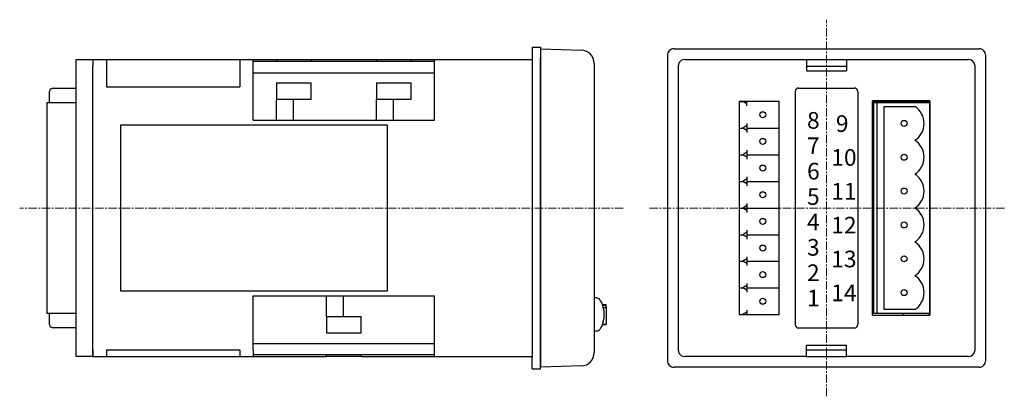
# Model space of a CAD drawing. Units: millimetres. Extents: x 3784 to 4082, y 234 to 290.
# Drawn here: x 3784 to 3931, y 234 to 290 of the extents above; entities that cross this region are included whole.
import ezdxf

# ---------------------------------------------------------------- set-up
doc = ezdxf.new("R2010")
doc.units = ezdxf.units.MM
doc.linetypes.add('CENTER', pattern=[2, 1.25, -0.25, 0.25, -0.25])
for name, color, linetype, lineweight in [('G', 1, 'Continuous', 35), ('K', 5, 'Continuous', 13), ('O', 5, 'CENTER', 9)]:
    doc.layers.add(name, color=color, linetype=linetype, lineweight=lineweight)
doc.layers.add('OBRYS', color=7, linetype='Continuous')

msp = doc.modelspace()

# ---------------------------------------------------------------- linework, layer by layer
for p, q in [((3860.55, 285.97), (3861.81, 285.97)), ((3860.55, 285.97), (3860.55, 239.35)), ((3861.89, 284.72), (3861.89, 285.72)), ((3861.89, 285.72), (3867.96, 285.51)), ((3881.87, 285.72), (3927.67, 285.72)), ((3792.09, 283.12), (3792.09, 284.12)), ((3792.09, 284.12), (3794.59, 284.12)), ((3794.59, 284.12), (3796.69, 284.12)), ((3794.59, 284.12), (3794.59, 283.12)), ((3794.59, 284.12), (3794.59, 283.12)), ((3796.69, 284.12), (3816.69, 284.12)), ((3796.69, 284.12), (3796.69, 283.12)), ((3816.69, 284.12), (3816.69, 283.12)), ((3816.69, 284.12), (3818.69, 284.12)), ((3818.69, 284.12), (3822.19, 284.12)), ((3818.69, 283.12), (3818.69, 284.12)), ((3845.89, 283.82), (3818.69, 283.82)), ((3822.19, 284.12), (3827.39, 284.12)), ((3822.19, 284.12), (3822.19, 283.82)), ((3827.39, 284.12), (3837.19, 284.12)), ((3827.39, 284.12), (3827.39, 283.82)), ((3837.19, 284.12), (3842.39, 284.12)), ((3837.19, 284.12), (3837.19, 283.82)), ((3842.39, 284.12), (3860.55, 284.12)), ((3842.39, 284.12), (3842.39, 283.82)), ((3845.89, 275.02), (3845.89, 284.12)), ((3861.89, 238.92), (3861.89, 284.72)), ((3880.87, 284.72), (3880.87, 238.92)), ((3883.47, 284.12), (3901.77, 284.12)), ((3901.77, 284.12), (3907.77, 284.12)), ((3901.77, 284.12), (3901.77, 282.42)), ((3907.77, 284.12), (3926.07, 284.12)), ((3907.77, 284.12), (3907.77, 282.42)), ((3928.67, 238.92), (3928.67, 284.72)), ((3792.09, 240.52), (3792.09, 283.12)), ((3794.59, 240.52), (3794.59, 283.12)), ((3794.59, 240.52), (3794.59, 283.12)), ((3796.69, 283.12), (3796.69, 280.02)), ((3816.69, 283.12), (3816.69, 280.02)), ((3818.69, 275.02), (3818.69, 283.12)), ((3869.89, 283.51), (3869.89, 282.78)), ((3869.89, 282.78), (3869.89, 240.87)), ((3882.47, 283.12), (3882.47, 240.52)), ((3901.77, 283.13), (3907.77, 283.13)), ((3901.77, 282.42), (3907.77, 282.42)), ((3927.07, 240.52), (3927.07, 283.12)), ((3818.69, 282.13), (3845.89, 282.13)), ((3788.59, 279.79), (3792.09, 279.82)), ((3796.69, 280.02), (3816.69, 280.02)), ((3822.19, 280.62), (3827.39, 280.62)), ((3822.19, 280.62), (3822.19, 278.12)), ((3827.39, 278.12), (3827.39, 280.62)), ((3837.19, 280.62), (3842.39, 280.62)), ((3837.19, 280.62), (3837.19, 278.12)), ((3842.39, 278.12), (3842.39, 280.62)), ((3900.57, 279.82), (3908.97, 279.82)), ((3788.09, 277.66), (3788.09, 279.29)), ((3822.19, 275.02), (3822.19, 278.12)), ((3827.39, 278.12), (3822.19, 278.12)), ((3824.69, 278.12), (3824.69, 275.02)), ((3837.19, 275.02), (3837.19, 278.12)), ((3842.39, 278.12), (3837.19, 278.12)), ((3839.69, 278.12), (3839.69, 275.02)), ((3900.07, 279.32), (3900.07, 244.32)), ((3909.47, 279.32), (3909.47, 244.32)), ((3920.27, 277.92), (3911.67, 277.92)), ((3911.67, 245.72), (3911.67, 277.92)), ((3920.12, 277.92), (3920.12, 277.79)), ((3920.22, 277.66), (3920.22, 277.92)), ((3920.27, 277.92), (3920.27, 245.72)), ((3787.73, 277.66), (3792.09, 277.66)), ((3787.73, 277.66), (3787.73, 245.98)), ((3911.67, 277.79), (3920.12, 277.79)), ((3911.67, 277.09), (3911.82, 277.09)), ((3911.82, 277.66), (3912.32, 277.66)), ((3911.82, 277.66), (3911.82, 245.98)), ((3911.95, 277.79), (3911.95, 277.66)), ((3912.32, 277.66), (3920.22, 277.66)), ((3912.32, 277.66), (3912.32, 245.98)), ((3913.42, 246.58), (3913.42, 277.06)), ((3913.42, 277.06), (3918.02, 277.06)), ((3913.85, 277.79), (3913.85, 277.66)), ((3914.49, 277.79), (3914.49, 277.66)), ((3916.39, 277.79), (3916.39, 277.66)), ((3917.03, 277.79), (3917.03, 277.66)), ((3920.22, 277.66), (3920.22, 245.98)), ((3818.69, 275.02), (3845.89, 275.02)), ((3911.67, 267.29), (3911.82, 267.29)), ((3911.67, 266.8), (3911.82, 266.8)), ((3911.67, 257), (3911.82, 257)), ((3911.82, 256.06), (3911.67, 256.06)), ((3911.82, 255.34), (3911.67, 255.34)), ((3818.69, 248.62), (3845.89, 248.62)), ((3818.69, 240.52), (3818.69, 248.62)), ((3829.69, 245.52), (3829.69, 248.62)), ((3832.19, 248.62), (3832.19, 245.52)), ((3845.89, 239.52), (3845.89, 248.62)), ((3870.27, 248.32), (3869.89, 248.32)), ((3871.1, 247.32), (3871.69, 247.32)), ((3871.14, 247.23), (3871.69, 247.23)), ((3871.24, 246.91), (3871.69, 246.91)), ((3871.69, 247.23), (3871.69, 247.32)), ((3871.69, 246.91), (3871.69, 247.23)), ((3871.69, 246.91), (3871.69, 244.41)), ((3792.09, 245.98), (3787.73, 245.98)), ((3788.09, 244.35), (3788.09, 245.98)), ((3829.69, 245.52), (3829.69, 243.02)), ((3829.69, 245.52), (3834.89, 245.52)), ((3834.89, 243.02), (3834.89, 245.52)), ((3911.67, 245.72), (3920.27, 245.72)), ((3912.32, 245.98), (3911.82, 245.98)), ((3920.22, 245.98), (3912.32, 245.98)), ((3918.02, 246.58), (3913.42, 246.58)), ((3916.22, 245.98), (3916.22, 245.72)), ((3920.22, 245.72), (3920.22, 245.98)), ((3871.1, 244.32), (3871.69, 244.32)), ((3871.14, 244.41), (3871.69, 244.41)), ((3871.69, 244.41), (3871.69, 244.32)), ((3792.09, 243.82), (3788.59, 243.85)), ((3834.89, 243.02), (3829.69, 243.02)), ((3870.27, 243.32), (3869.89, 243.32)), ((3900.57, 243.82), (3908.97, 243.82)), ((3818.69, 241.51), (3845.89, 241.51)), ((3901.77, 239.52), (3901.77, 241.23)), ((3901.77, 241.23), (3907.77, 241.23)), ((3907.77, 239.52), (3907.77, 241.23)), ((3792.09, 239.52), (3792.09, 240.52)), ((3794.59, 239.52), (3792.09, 239.52)), ((3794.59, 239.52), (3794.59, 240.52)), ((3794.59, 240.52), (3794.59, 239.52)), ((3794.59, 239.52), (3796.69, 239.52)), ((3796.69, 240.52), (3816.69, 240.52)), ((3796.69, 240.52), (3796.69, 239.52)), ((3796.69, 239.52), (3816.69, 239.52)), ((3816.69, 240.52), (3816.69, 239.52)), ((3816.69, 239.52), (3818.69, 239.52)), ((3818.69, 240.52), (3818.69, 239.52)), ((3818.69, 239.82), (3845.89, 239.82)), ((3818.69, 239.52), (3829.69, 239.52)), ((3829.69, 239.52), (3829.69, 239.82)), ((3834.89, 239.52), (3829.69, 239.52)), ((3834.89, 239.52), (3834.89, 239.82)), ((3834.89, 239.52), (3860.55, 239.52)), ((3869.89, 240.87), (3869.89, 240.13)), ((3901.77, 239.52), (3883.47, 239.52)), ((3907.77, 240.51), (3901.77, 240.51)), ((3901.77, 239.52), (3907.77, 239.52)), ((3926.07, 239.52), (3907.77, 239.52)), ((3860.55, 237.68), (3860.55, 239.35)), ((3861.89, 237.92), (3861.89, 238.92)), ((3867.96, 238.13), (3861.89, 237.92)), ((3860.55, 237.68), (3861.81, 237.68)), ((3927.67, 237.92), (3881.87, 237.92))]:
    msp.add_line(p, q)
for points in [[(3883.47, 284.12), (3882.97, 283.99), (3882.6, 283.62), (3882.47, 283.12)], [(3927.07, 283.12), (3926.93, 283.62), (3926.57, 283.99), (3926.07, 284.12)], [(3788.59, 279.79), (3788.34, 279.72), (3788.16, 279.54), (3788.09, 279.29)], [(3913.14, 277.66), (3913.19, 277.69), (3913.34, 277.72), (3913.49, 277.69), (3913.54, 277.66)], [(3918.22, 277.66), (3918.27, 277.69), (3918.42, 277.72), (3918.57, 277.69), (3918.62, 277.66)], [(3870.27, 248.32), (3870.42, 248.3), (3870.56, 248.22), (3870.68, 248.11)], [(3870.68, 248.11), (3870.69, 248.09), (3870.73, 248.03), (3870.8, 247.91), (3870.92, 247.71), (3871.01, 247.54)], [(3870.68, 248.11), (3870.69, 248.09), (3870.73, 248.03), (3870.8, 247.91), (3870.92, 247.71), (3871.01, 247.54)], [(3870.68, 248.11), (3870.69, 248.09), (3870.73, 248.03), (3870.8, 247.91), (3870.92, 247.71), (3871.01, 247.54)], [(3871.01, 247.54), (3871.35, 246.41), (3871.35, 245.23), (3871.01, 244.11)], [(3788.09, 244.35), (3788.16, 244.1), (3788.34, 243.92), (3788.59, 243.85)], [(3871.01, 244.11), (3870.89, 243.88), (3870.77, 243.68), (3870.71, 243.59), (3870.68, 243.54), (3870.68, 243.54)], [(3870.68, 243.54), (3870.56, 243.42), (3870.42, 243.35), (3870.27, 243.32)], [(3882.47, 240.52), (3882.6, 240.02), (3882.97, 239.66), (3883.47, 239.52)], [(3926.07, 239.52), (3926.57, 239.66), (3926.93, 240.02), (3927.07, 240.52)]]:
    msp.add_lwpolyline(points)
for centre in [(3895.2, 275.82), (3916.42, 274.52), (3895.2, 271.82), (3916.42, 269.44), (3895.2, 267.82), (3916.42, 264.36), (3895.2, 263.82), (3895.2, 259.82), (3916.42, 259.28), (3895.2, 255.82), (3916.42, 254.2), (3895.2, 251.82), (3916.42, 249.12), (3895.2, 247.82)]:
    msp.add_circle(centre, 0.45)
for centre, radius, start, end in [((3867.89, 283.51), 2, 0, 88), ((3881.87, 284.72), 0.999, 89.9817, 180.0183), ((3927.67, 284.72), 0.999, 359.9817, 90.0183), ((3900.57, 279.32), 0.5, 89.9991, 180), ((3908.97, 279.32), 0.5, 0, 90.0009), ((3916.42, 274.52), 3, 302.1491, 57.8509), ((3916.42, 269.44), 3, 302.1491, 57.8509), ((3916.42, 264.36), 3, 302.1491, 57.8509), ((3916.42, 259.28), 3, 302.1491, 57.8509), ((3916.42, 254.2), 3, 302.1491, 57.8509), ((3916.42, 249.12), 3, 302.1491, 57.8509), ((3900.57, 244.32), 0.5, 180, 270.0009), ((3908.97, 244.32), 0.5, 269.9991, 0), ((3867.89, 240.13), 2, 272, 0), ((3881.87, 238.92), 0.999, 179.9817, 270.0183), ((3927.67, 238.92), 0.999, 269.9817, 0.0183)]:
    msp.add_arc(centre, radius, start, end)
at = {"layer": 'G', "lineweight": 30, "ltscale": 2}
msp.add_lwpolyline([(3838.82, 249.32), (3798.82, 249.32), (3798.82, 274.32), (3838.82, 274.32)], close=True, dxfattribs=at)
at = {"layer": 'O'}
for p, q in [((3904.77, 233.57), (3904.77, 290.08)), ((3874.22, 261.82), (3783.63, 261.82)), ((3931.46, 261.82), (3878.08, 261.82))]:
    msp.add_line(p, q, dxfattribs=at)
at = {"layer": 'OBRYS'}
for p, q in [((3861.81, 285.97), (3861.81, 284.29)), ((3861.81, 237.68), (3861.81, 284.29)), ((3891.64, 277.82), (3892.18, 277.82)), ((3892.18, 277.82), (3892.18, 277.82)), ((3892.78, 277.47), (3892.18, 277.82)), ((3892.78, 277.16), (3892.78, 277.82)), ((3891.64, 273.82), (3892.18, 273.82)), ((3892.78, 274.18), (3892.18, 273.82)), ((3892.78, 273.47), (3892.18, 273.82)), ((3892.78, 274.48), (3892.78, 273.17)), ((3892.78, 273.82), (3897.64, 273.82)), ((3891.64, 269.82), (3892.18, 269.82)), ((3892.78, 270.18), (3892.18, 269.82)), ((3892.78, 269.47), (3892.18, 269.82)), ((3892.78, 270.48), (3892.78, 269.17)), ((3892.78, 269.82), (3897.64, 269.82)), ((3892.78, 266.18), (3892.18, 265.82)), ((3892.78, 266.48), (3892.78, 265.17)), ((3891.64, 265.82), (3892.18, 265.82)), ((3892.78, 265.47), (3892.18, 265.82)), ((3892.78, 265.82), (3897.64, 265.82)), ((3891.64, 261.82), (3892.18, 261.82)), ((3892.78, 262.18), (3892.18, 261.82)), ((3892.78, 261.47), (3892.18, 261.82)), ((3892.78, 262.48), (3892.78, 261.17)), ((3892.78, 261.82), (3897.64, 261.82)), ((3891.64, 257.82), (3892.18, 257.82)), ((3892.78, 258.18), (3892.18, 257.82)), ((3892.78, 257.47), (3892.18, 257.82)), ((3892.78, 258.48), (3892.78, 257.17)), ((3892.78, 257.82), (3897.64, 257.82)), ((3892.78, 254.48), (3892.78, 253.17)), ((3891.64, 253.82), (3892.18, 253.82)), ((3892.78, 254.18), (3892.18, 253.82)), ((3892.78, 253.47), (3892.18, 253.82)), ((3892.78, 253.82), (3897.64, 253.82)), ((3891.64, 249.82), (3892.18, 249.82)), ((3892.78, 250.18), (3892.18, 249.82)), ((3892.78, 249.47), (3892.18, 249.82)), ((3892.78, 250.48), (3892.78, 249.17)), ((3892.78, 249.82), (3897.64, 249.82)), ((3891.64, 245.82), (3892.18, 245.82)), ((3892.78, 246.18), (3892.18, 245.82)), ((3892.18, 245.82), (3892.18, 245.82)), ((3892.78, 246.48), (3892.78, 245.82)), ((3892.78, 245.82), (3897.64, 245.82)), ((3893.89, 245.82), (3896.52, 245.82))]:
    msp.add_line(p, q, dxfattribs=at)
msp.add_lwpolyline([(3891.64, 245.82), (3897.64, 245.82), (3897.64, 277.82), (3891.64, 277.82)], close=True, dxfattribs=at)

# ---------------------------------------------------------------- texts
at = {"layer": 'K', "char_height": 2.5, "attachment_point": 1}
for s, insert in [('{\\fArial|b0|i0|c238|p34;8}', (3901.84, 276.22)), ('{\\fArial|b0|i0|c238|p34;9}', (3906.17, 275.74)), ('{\\fArial|b0|i0|c238|p34;7}', (3901.84, 272.41)), ('{\\fArial|b0|i0|c238|p34;10}', (3905.49, 270.66)), ('{\\fArial|b0|i0|c238|p34;6}', (3901.84, 268.6)), ('{\\fArial|b0|i0|c238|p34;5}', (3901.84, 264.79)), ('{\\fArial|b0|i0|c238|p34;11}', (3905.49, 265.58)), ('{\\fArial|b0|i0|c238|p34;4}', (3901.84, 260.98)), ('{\\fArial|b0|i0|c238|p34;12}', (3905.49, 260.5)), ('{\\fArial|b0|i0|c238|p34;3}', (3901.84, 257.17)), ('{\\fArial|b0|i0|c238|p34;13}', (3905.49, 255.42)), ('{\\fArial|b0|i0|c238|p34;2}', (3901.84, 253.36)), ('{\\fArial|b0|i0|c238|p34;14}', (3905.49, 250.34)), ('{\\fArial|b0|i0|c238|p34;1}', (3901.84, 249.55))]:
    msp.add_mtext_dynamic_manual_height_columns(s, width=13.9406, gutter_width=12.5, heights=[0], dxfattribs=dict(at, insert=insert))

doc.saveas('drawing.dxf')
